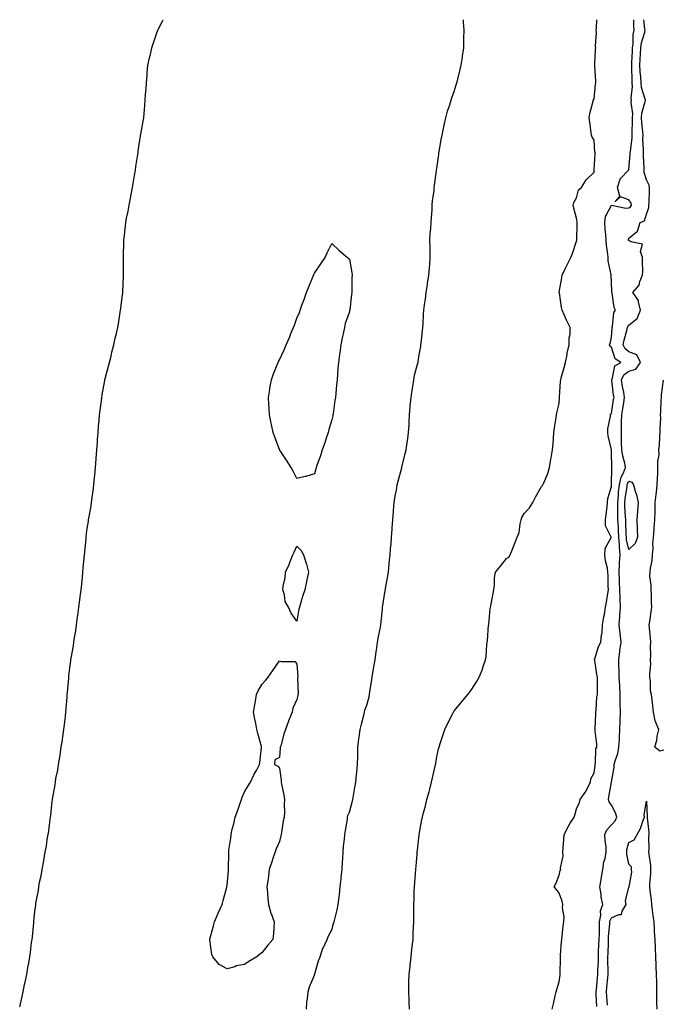
# Model space of a CAD drawing. Units: inches. Extents: x 994883 to 997523, y 7242458 to 7245098.
# Drawn here: x 995319 to 995688, y 7244535 to 7245098 of the extents above; entities that cross this region are included whole.
import ezdxf

# ---------------------------------------------------------------- set-up
doc = ezdxf.new("R2010")
doc.units = ezdxf.units.IN
doc.header["$MEASUREMENT"] = 0
doc.layers.add('Contour_99487242', color=7, linetype='Continuous', true_color=0x278a77)

msp = doc.modelspace()

# ---------------------------------------------------------------- linework, layer by layer
at = {"layer": 'Contour_99487242'}
for points in [[(995319.39, 7244533.26, 3135), (995320.76, 7244539.21, 3135), (995321.35, 7244541.92, 3135), (995322.21, 7244546.08, 3135), (995322.51, 7244547.46, 3135), (995323.41, 7244551.92, 3135), (995324.12, 7244555.85, 3135), (995324.54, 7244558.41, 3135), (995325.16, 7244561.92, 3135), (995325.52, 7244564.45, 3135), (995326.22, 7244570.09, 3135), (995326.49, 7244571.92, 3135), (995326.66, 7244573.31, 3135), (995327.42, 7244581.3, 3135), (995327.5, 7244581.92, 3135), (995327.56, 7244582.41, 3135), (995328.05, 7244587.9, 3135), (995328.56, 7244591.41, 3135), (995328.63, 7244591.92, 3135), (995328.72, 7244592.59, 3135), (995330.07, 7244599.9, 3135), (995330.34, 7244601.92, 3135), (995330.82, 7244604.69, 3135), (995331.61, 7244608.36, 3135), (995332.17, 7244611.92, 3135), (995333.13, 7244616.84, 3135), (995333.16, 7244617.03, 3135), (995334.01, 7244621.92, 3135), (995334.65, 7244625.32, 3135), (995335.16, 7244629.03, 3135), (995335.67, 7244631.92, 3135), (995336, 7244633.97, 3135), (995336.81, 7244640.68, 3135), (995337.01, 7244641.92, 3135), (995337.13, 7244642.84, 3135), (995338.05, 7244650.93, 3135), (995338.2, 7244651.77, 3135), (995338.21, 7244651.92, 3135), (995338.23, 7244652.1, 3135), (995339.64, 7244660.33, 3135), (995339.8, 7244661.92, 3135), (995340.13, 7244664, 3135), (995341.17, 7244668.8, 3135), (995341.61, 7244671.92, 3135), (995342.29, 7244676.16, 3135), (995342.52, 7244677.45, 3135), (995343.19, 7244681.92, 3135), (995343.87, 7244686.1, 3135), (995344.11, 7244687.98, 3135), (995344.72, 7244691.92, 3135), (995345.08, 7244694.89, 3135), (995345.59, 7244699.46, 3135), (995345.87, 7244701.92, 3135), (995346.05, 7244703.92, 3135), (995346.52, 7244710.39, 3135), (995346.64, 7244711.92, 3135), (995346.76, 7244713.21, 3135), (995347.42, 7244721.29, 3135), (995347.47, 7244721.92, 3135), (995347.53, 7244722.44, 3135), (995348.05, 7244727.26, 3135), (995348.65, 7244731.32, 3135), (995348.71, 7244731.92, 3135), (995348.83, 7244732.7, 3135), (995350.12, 7244739.85, 3135), (995350.4, 7244741.92, 3135), (995350.81, 7244744.68, 3135), (995351.47, 7244748.5, 3135), (995351.95, 7244751.92, 3135), (995352.55, 7244756.42, 3135), (995352.69, 7244757.28, 3135), (995353.3, 7244761.92, 3135), (995353.84, 7244766.13, 3135), (995354.03, 7244767.9, 3135), (995354.52, 7244771.92, 3135), (995354.88, 7244775.09, 3135), (995355.26, 7244779.13, 3135), (995355.55, 7244781.92, 3135), (995355.76, 7244784.21, 3135), (995356.3, 7244790.17, 3135), (995356.45, 7244791.92, 3135), (995356.59, 7244793.38, 3135), (995357.4, 7244801.27, 3135), (995357.45, 7244801.92, 3135), (995357.51, 7244802.46, 3135), (995358.05, 7244807.05, 3135), (995358.74, 7244811.23, 3135), (995358.84, 7244811.92, 3135), (995358.99, 7244812.86, 3135), (995360.23, 7244819.74, 3135), (995360.54, 7244821.92, 3135), (995360.9, 7244824.77, 3135), (995361.49, 7244828.48, 3135), (995361.89, 7244831.92, 3135), (995362.28, 7244836.15, 3135), (995362.44, 7244837.53, 3135), (995362.85, 7244841.92, 3135), (995363.2, 7244846.77, 3135), (995363.22, 7244847.09, 3135), (995363.55, 7244851.92, 3135), (995363.84, 7244856.13, 3135), (995363.97, 7244857.84, 3135), (995364.25, 7244861.92, 3135), (995364.52, 7244865.45, 3135), (995364.86, 7244868.73, 3135), (995365.12, 7244871.92, 3135), (995365.42, 7244874.55, 3135), (995366.18, 7244880.05, 3135), (995366.41, 7244881.92, 3135), (995366.62, 7244883.35, 3135), (995368.05, 7244891.56, 3135), (995368.12, 7244891.85, 3135), (995368.13, 7244891.92, 3135), (995368.16, 7244892.03, 3135), (995370.18, 7244899.79, 3135), (995370.79, 7244901.92, 3135), (995371.68, 7244905.55, 3135), (995372.18, 7244907.79, 3135), (995373.22, 7244911.92, 3135), (995374.1, 7244915.87, 3135), (995374.72, 7244918.59, 3135), (995375.46, 7244921.92, 3135), (995375.85, 7244924.12, 3135), (995376.84, 7244930.71, 3135), (995377.04, 7244931.92, 3135), (995377.21, 7244932.76, 3135), (995378.05, 7244939.39, 3135), (995378.37, 7244941.6, 3135), (995378.4, 7244941.92, 3135), (995378.39, 7244942.26, 3135), (995378.81, 7244951.16, 3135), (995378.81, 7244951.92, 3135), (995378.78, 7244952.65, 3135), (995378.83, 7244961.14, 3135), (995378.8, 7244961.92, 3135), (995378.79, 7244962.66, 3135), (995379.02, 7244970.95, 3135), (995379.01, 7244971.92, 3135), (995379.09, 7244972.96, 3135), (995379.97, 7244980, 3135), (995380.12, 7244981.92, 3135), (995380.56, 7244984.43, 3135), (995381.42, 7244988.55, 3135), (995381.97, 7244991.92, 3135), (995382.94, 7244996.81, 3135), (995382.98, 7244996.99, 3135), (995383.92, 7245001.92, 3135), (995384.51, 7245005.46, 3135), (995385.08, 7245008.95, 3135), (995385.58, 7245011.92, 3135), (995385.89, 7245014.08, 3135), (995386.94, 7245020.81, 3135), (995387.1, 7245021.92, 3135), (995387.22, 7245022.75, 3135), (995388.05, 7245029.02, 3135), (995388.54, 7245031.43, 3135), (995388.61, 7245031.92, 3135), (995388.7, 7245032.57, 3135), (995390.11, 7245039.86, 3135), (995390.37, 7245041.92, 3135), (995390.54, 7245044.41, 3135), (995391.05, 7245048.92, 3135), (995391.24, 7245051.92, 3135), (995391.44, 7245055.31, 3135), (995391.68, 7245058.29, 3135), (995391.89, 7245061.92, 3135), (995392.27, 7245066.14, 3135), (995392.41, 7245067.56, 3135), (995392.79, 7245071.92, 3135), (995393.75, 7245076.22, 3135), (995394.18, 7245078.05, 3135), (995395.06, 7245081.92, 3135), (995395.78, 7245084.19, 3135), (995398.05, 7245091, 3135), (995398.35, 7245091.62, 3135), (995398.49, 7245091.92, 3135), (995398.88, 7245092.75, 3135), (995401.41, 7245098, 3135)], [(995483.45, 7244531.92, 3134), (995483.77, 7244536.2, 3134), (995484.12, 7244537.99, 3134), (995484.51, 7244541.92, 3134), (995485.19, 7244544.78, 3134), (995488.05, 7244551.41, 3134), (995488.16, 7244551.81, 3134), (995488.19, 7244551.92, 3134), (995488.26, 7244552.13, 3134), (995490.35, 7244559.62, 3134), (995491.24, 7244561.92, 3134), (995492.94, 7244566.81, 3134), (995492.98, 7244566.99, 3134), (995495.36, 7244571.92, 3134), (995496.1, 7244573.87, 3134), (995498.05, 7244577.34, 3134), (995499.05, 7244580.92, 3134), (995499.31, 7244581.92, 3134), (995499.67, 7244583.54, 3134), (995501.07, 7244588.9, 3134), (995501.69, 7244591.92, 3134), (995502.15, 7244596.02, 3134), (995502.35, 7244597.62, 3134), (995502.82, 7244601.92, 3134), (995503.32, 7244606.65, 3134), (995503.38, 7244607.25, 3134), (995503.89, 7244611.92, 3134), (995504.12, 7244615.85, 3134), (995504.27, 7244618.14, 3134), (995504.51, 7244621.92, 3134), (995504.73, 7244625.24, 3134), (995505.31, 7244629.18, 3134), (995505.53, 7244631.92, 3134), (995505.76, 7244634.21, 3134), (995506.89, 7244640.76, 3134), (995507.02, 7244641.92, 3134), (995507.2, 7244642.77, 3134), (995508.05, 7244644.73, 3134), (995509.57, 7244650.4, 3134), (995509.95, 7244651.92, 3134), (995510.41, 7244654.28, 3134), (995511.08, 7244658.89, 3134), (995511.76, 7244661.92, 3134), (995512.15, 7244666.02, 3134), (995512.36, 7244667.61, 3134), (995512.76, 7244671.92, 3134), (995512.85, 7244676.72, 3134), (995512.84, 7244677.13, 3134), (995512.95, 7244681.92, 3134), (995513.51, 7244686.46, 3134), (995513.65, 7244687.52, 3134), (995514.19, 7244691.92, 3134), (995514.91, 7244695.06, 3134), (995516.38, 7244700.25, 3134), (995516.79, 7244701.92, 3134), (995516.98, 7244702.99, 3134), (995518.05, 7244705.91, 3134), (995519.35, 7244710.62, 3134), (995519.55, 7244711.92, 3134), (995519.81, 7244713.68, 3134), (995520.69, 7244719.28, 3134), (995521.06, 7244721.92, 3134), (995521.64, 7244725.51, 3134), (995522.11, 7244727.86, 3134), (995522.72, 7244731.92, 3134), (995523.34, 7244736.63, 3134), (995523.49, 7244737.36, 3134), (995524.17, 7244741.92, 3134), (995524.75, 7244745.22, 3134), (995525.68, 7244749.55, 3134), (995526.12, 7244751.92, 3134), (995526.18, 7244753.79, 3134), (995526.92, 7244760.79, 3134), (995526.96, 7244761.92, 3134), (995527.11, 7244762.86, 3134), (995528.05, 7244767.84, 3134), (995528.56, 7244771.41, 3134), (995528.63, 7244771.92, 3134), (995528.73, 7244772.6, 3134), (995530.14, 7244779.83, 3134), (995530.45, 7244781.92, 3134), (995530.66, 7244784.53, 3134), (995531.09, 7244788.88, 3134), (995531.32, 7244791.92, 3134), (995531.64, 7244795.51, 3134), (995531.91, 7244798.06, 3134), (995532.25, 7244801.92, 3134), (995532.56, 7244806.43, 3134), (995532.58, 7244807.39, 3134), (995532.91, 7244811.92, 3134), (995533.27, 7244816.7, 3134), (995533.32, 7244817.19, 3134), (995533.68, 7244821.92, 3134), (995534.27, 7244825.7, 3134), (995534.93, 7244828.8, 3134), (995535.47, 7244831.92, 3134), (995535.95, 7244834.02, 3134), (995538.05, 7244841.72, 3134), (995538.1, 7244841.92, 3134), (995538.11, 7244841.98, 3134), (995540.07, 7244849.9, 3134), (995540.47, 7244851.92, 3134), (995540.86, 7244854.73, 3134), (995541.51, 7244858.46, 3134), (995541.96, 7244861.92, 3134), (995542.19, 7244866.06, 3134), (995542.26, 7244867.71, 3134), (995542.51, 7244871.92, 3134), (995542.89, 7244876.76, 3134), (995542.91, 7244877.06, 3134), (995543.32, 7244881.92, 3134), (995543.91, 7244886.06, 3134), (995544.33, 7244888.2, 3134), (995544.91, 7244891.92, 3134), (995545.39, 7244894.58, 3134), (995547.12, 7244900.99, 3134), (995547.32, 7244901.92, 3134), (995547.41, 7244902.56, 3134), (995548.05, 7244906.25, 3134), (995548.85, 7244911.12, 3134), (995548.99, 7244911.92, 3134), (995549.07, 7244912.94, 3134), (995549.94, 7244920.03, 3134), (995550.08, 7244921.92, 3134), (995550.22, 7244924.09, 3134), (995550.56, 7244929.41, 3134), (995550.73, 7244931.92, 3134), (995551.12, 7244934.99, 3134), (995551.59, 7244938.38, 3134), (995552.03, 7244941.92, 3134), (995552.75, 7244946.62, 3134), (995552.84, 7244947.13, 3134), (995553.51, 7244951.92, 3134), (995553.84, 7244956.13, 3134), (995554.04, 7244957.91, 3134), (995554.36, 7244961.92, 3134), (995554.24, 7244965.73, 3134), (995554.27, 7244968.14, 3134), (995554.13, 7244971.92, 3134), (995554.33, 7244975.64, 3134), (995554.73, 7244978.6, 3134), (995554.93, 7244981.92, 3134), (995555.04, 7244984.93, 3134), (995555.4, 7244989.27, 3134), (995555.51, 7244991.92, 3134), (995555.67, 7244994.3, 3134), (995556.5, 7245000.37, 3134), (995556.6, 7245001.92, 3134), (995556.73, 7245003.24, 3134), (995557.86, 7245011.73, 3134), (995557.88, 7245011.92, 3134), (995557.91, 7245012.06, 3134), (995558.05, 7245012.84, 3134), (995559.16, 7245020.81, 3134), (995559.32, 7245021.92, 3134), (995559.6, 7245023.47, 3134), (995560.59, 7245029.38, 3134), (995561.06, 7245031.92, 3134), (995561.88, 7245035.75, 3134), (995562.23, 7245037.74, 3134), (995563.21, 7245041.92, 3134), (995564.22, 7245045.75, 3134), (995565.49, 7245049.36, 3134), (995566.27, 7245051.92, 3134), (995566.68, 7245053.29, 3134), (995568.05, 7245056.84, 3134), (995569.24, 7245060.73, 3134), (995569.59, 7245061.92, 3134), (995570.08, 7245063.95, 3134), (995571.27, 7245068.7, 3134), (995572.04, 7245071.92, 3134), (995572.75, 7245076.62, 3134), (995572.84, 7245077.13, 3134), (995573.51, 7245081.92, 3134), (995573.59, 7245086.38, 3134), (995573.61, 7245087.48, 3134), (995573.68, 7245091.92, 3134), (995573.42, 7245096.55, 3134), (995573.39, 7245097.26, 3134), (995573.35, 7245098, 3134)], [(995542.41, 7244531.92, 3133), (995542.24, 7244536.11, 3133), (995542.17, 7244537.8, 3133), (995542.01, 7244541.92, 3133), (995542.14, 7244546.01, 3133), (995542.1, 7244547.87, 3133), (995542.24, 7244551.92, 3133), (995542.79, 7244556.66, 3133), (995542.82, 7244557.15, 3133), (995543.42, 7244561.92, 3133), (995543.83, 7244566.14, 3133), (995544.07, 7244567.94, 3133), (995544.47, 7244571.92, 3133), (995544.62, 7244575.35, 3133), (995544.76, 7244578.63, 3133), (995544.9, 7244581.92, 3133), (995544.93, 7244585.04, 3133), (995544.92, 7244588.79, 3133), (995544.96, 7244591.92, 3133), (995545.11, 7244594.86, 3133), (995545.21, 7244599.08, 3133), (995545.32, 7244601.92, 3133), (995545.53, 7244604.44, 3133), (995545.82, 7244609.69, 3133), (995545.99, 7244611.92, 3133), (995546.19, 7244613.78, 3133), (995546.78, 7244620.65, 3133), (995546.92, 7244621.92, 3133), (995547.05, 7244622.92, 3133), (995548.05, 7244631.71, 3133), (995548.07, 7244631.9, 3133), (995548.08, 7244631.92, 3133), (995548.08, 7244631.95, 3133), (995549.56, 7244640.41, 3133), (995549.8, 7244641.92, 3133), (995550.4, 7244644.27, 3133), (995551.59, 7244648.38, 3133), (995552.45, 7244651.92, 3133), (995553.67, 7244656.3, 3133), (995554.01, 7244657.88, 3133), (995555.02, 7244661.92, 3133), (995555.66, 7244664.31, 3133), (995557.11, 7244670.98, 3133), (995557.35, 7244671.92, 3133), (995557.44, 7244672.53, 3133), (995558.05, 7244676.42, 3133), (995559.09, 7244680.88, 3133), (995559.36, 7244681.92, 3133), (995560.03, 7244683.9, 3133), (995561.48, 7244688.49, 3133), (995562.73, 7244691.92, 3133), (995564.38, 7244695.59, 3133), (995567.22, 7244701.09, 3133), (995567.63, 7244701.92, 3133), (995567.78, 7244702.19, 3133), (995568.05, 7244702.59, 3133), (995572.3, 7244707.67, 3133), (995575.79, 7244711.92, 3133), (995576.77, 7244713.2, 3133), (995578.05, 7244714.96, 3133), (995580.77, 7244719.2, 3133), (995582.23, 7244721.92, 3133), (995583.96, 7244726.01, 3133), (995584.73, 7244728.6, 3133), (995585.9, 7244731.92, 3133), (995586.3, 7244733.67, 3133), (995586.7, 7244740.57, 3133), (995586.95, 7244741.92, 3133), (995587.12, 7244742.85, 3133), (995587.71, 7244751.58, 3133), (995587.76, 7244751.92, 3133), (995587.81, 7244752.16, 3133), (995588.05, 7244754.42, 3133), (995588.71, 7244761.26, 3133), (995588.76, 7244761.92, 3133), (995588.94, 7244762.81, 3133), (995590.24, 7244769.73, 3133), (995590.69, 7244771.92, 3133), (995591.09, 7244774.96, 3133), (995591.19, 7244778.78, 3133), (995591.72, 7244781.92, 3133), (995594.47, 7244785.5, 3133), (995598.05, 7244789.79, 3133), (995599.36, 7244790.61, 3133), (995599.97, 7244791.92, 3133), (995601.34, 7244795.21, 3133), (995602.39, 7244797.58, 3133), (995604.06, 7244801.92, 3133), (995605.29, 7244804.68, 3133), (995605.82, 7244809.69, 3133), (995606.43, 7244811.92, 3133), (995606.8, 7244813.17, 3133), (995608.05, 7244815.53, 3133), (995611.2, 7244818.77, 3133), (995613.04, 7244821.92, 3133), (995614.7, 7244825.27, 3133), (995618.05, 7244831.06, 3133), (995618.49, 7244831.48, 3133), (995618.82, 7244831.92, 3133), (995619.27, 7244833.14, 3133), (995621.6, 7244838.37, 3133), (995622.59, 7244841.92, 3133), (995623.4, 7244846.57, 3133), (995623.55, 7244847.42, 3133), (995624.32, 7244851.92, 3133), (995624.6, 7244855.37, 3133), (995624.8, 7244858.67, 3133), (995625.07, 7244861.92, 3133), (995625.37, 7244864.6, 3133), (995626.41, 7244870.28, 3133), (995626.62, 7244871.92, 3133), (995626.76, 7244873.21, 3133), (995628.05, 7244878.54, 3133), (995628.3, 7244881.67, 3133), (995628.32, 7244881.92, 3133), (995628.36, 7244882.23, 3133), (995628.89, 7244891.08, 3133), (995628.99, 7244891.92, 3133), (995629.32, 7244893.19, 3133), (995630.97, 7244899, 3133), (995631.71, 7244901.92, 3133), (995632.64, 7244906.51, 3133), (995632.73, 7244907.24, 3133), (995633.87, 7244911.92, 3133), (995633.87, 7244916.1, 3133), (995634.31, 7244918.18, 3133), (995634.32, 7244921.92, 3133), (995632.34, 7244926.21, 3133), (995631.23, 7244928.74, 3133), (995629.81, 7244931.92, 3133), (995629.48, 7244933.35, 3133), (995628.2, 7244941.77, 3133), (995628.17, 7244941.92, 3133), (995628.19, 7244942.06, 3133), (995629.61, 7244950.36, 3133), (995629.82, 7244951.92, 3133), (995631.56, 7244955.43, 3133), (995632.54, 7244957.43, 3133), (995634.8, 7244961.92, 3133), (995635.73, 7244964.24, 3133), (995638.05, 7244971.28, 3133), (995638.14, 7244971.83, 3133), (995638.14, 7244971.92, 3133), (995638.15, 7244972.02, 3133), (995638.41, 7244981.56, 3133), (995638.42, 7244981.92, 3133), (995638.32, 7244982.19, 3133), (995638.05, 7244984.56, 3133), (995636.4, 7244990.27, 3133), (995636.11, 7244991.92, 3133), (995636.45, 7244993.52, 3133), (995638.05, 7244996.19, 3133), (995639.21, 7245000.76, 3133), (995640.91, 7245001.92, 3133), (995643.52, 7245006.45, 3133), (995648.05, 7245010.81, 3133), (995648.21, 7245011.76, 3133), (995648.22, 7245011.92, 3133), (995648.22, 7245012.09, 3133), (995648.62, 7245021.35, 3133), (995648.62, 7245021.92, 3133), (995648.6, 7245022.47, 3133), (995648.05, 7245029.1, 3133), (995646.92, 7245030.79, 3133), (995646.61, 7245031.92, 3133), (995646.44, 7245033.53, 3133), (995645.6, 7245039.47, 3133), (995645.34, 7245041.92, 3133), (995645.72, 7245044.25, 3133), (995647.52, 7245051.39, 3133), (995647.62, 7245051.92, 3133), (995647.72, 7245052.25, 3133), (995648.05, 7245052.71, 3133), (995648.89, 7245061.08, 3133), (995649.08, 7245061.92, 3133), (995649.02, 7245062.89, 3133), (995648.51, 7245071.46, 3133), (995648.48, 7245071.92, 3133), (995648.52, 7245072.39, 3133), (995648.97, 7245081, 3133), (995649.04, 7245081.92, 3133), (995648.92, 7245082.79, 3133), (995649.41, 7245090.56, 3133), (995649.28, 7245091.92, 3133), (995649.4, 7245093.27, 3133), (995649.69, 7245098, 3133)], [(995624.19, 7244531.92, 3132), (995624.94, 7244535.03, 3132), (995625.8, 7244539.67, 3132), (995626.29, 7244541.92, 3132), (995626.74, 7244543.23, 3132), (995628.05, 7244547.58, 3132), (995628.6, 7244551.37, 3132), (995628.67, 7244551.92, 3132), (995628.64, 7244552.51, 3132), (995628.92, 7244561.05, 3132), (995628.86, 7244561.92, 3132), (995628.94, 7244562.81, 3132), (995629.49, 7244570.48, 3132), (995629.61, 7244571.92, 3132), (995629.91, 7244573.78, 3132), (995630.34, 7244579.63, 3132), (995630.78, 7244581.92, 3132), (995630.97, 7244584.84, 3132), (995630.03, 7244589.94, 3132), (995630.24, 7244591.92, 3132), (995629.83, 7244593.7, 3132), (995628.05, 7244598.38, 3132), (995626.62, 7244600.49, 3132), (995625.2, 7244601.92, 3132), (995626.19, 7244603.78, 3132), (995628.05, 7244608.62, 3132), (995628.72, 7244611.25, 3132), (995629.03, 7244611.92, 3132), (995628.92, 7244612.79, 3132), (995630.39, 7244619.58, 3132), (995630.24, 7244621.92, 3132), (995630.38, 7244624.25, 3132), (995630.82, 7244629.15, 3132), (995631, 7244631.92, 3132), (995633.36, 7244636.61, 3132), (995634.45, 7244638.32, 3132), (995636.59, 7244641.92, 3132), (995637, 7244642.97, 3132), (995638.05, 7244646.6, 3132), (995639.71, 7244650.26, 3132), (995640.04, 7244651.92, 3132), (995643.38, 7244656.59, 3132), (995643.91, 7244657.78, 3132), (995646.05, 7244661.92, 3132), (995646.28, 7244663.69, 3132), (995648.05, 7244667.15, 3132), (995648.66, 7244671.31, 3132), (995648.75, 7244671.92, 3132), (995648.97, 7244672.84, 3132), (995649.14, 7244680.83, 3132), (995649.59, 7244681.92, 3132), (995649.63, 7244683.5, 3132), (995648.72, 7244691.25, 3132), (995648.74, 7244691.92, 3132), (995648.73, 7244692.6, 3132), (995649.13, 7244700.84, 3132), (995649.11, 7244701.92, 3132), (995649.36, 7244703.23, 3132), (995649.58, 7244710.39, 3132), (995649.99, 7244711.92, 3132), (995649.97, 7244713.84, 3132), (995650.04, 7244719.93, 3132), (995650.03, 7244721.92, 3132), (995649.66, 7244723.53, 3132), (995648.45, 7244731.52, 3132), (995648.37, 7244731.92, 3132), (995648.57, 7244732.44, 3132), (995650.57, 7244739.4, 3132), (995651.92, 7244741.92, 3132), (995652.33, 7244746.2, 3132), (995652.74, 7244747.23, 3132), (995652.96, 7244751.92, 3132), (995653.57, 7244756.4, 3132), (995653.98, 7244757.85, 3132), (995654.69, 7244761.92, 3132), (995655.1, 7244764.87, 3132), (995655.99, 7244769.86, 3132), (995656.29, 7244771.92, 3132), (995656.07, 7244773.9, 3132), (995656.21, 7244780.08, 3132), (995655.93, 7244781.92, 3132), (995655.71, 7244784.26, 3132), (995654.52, 7244788.39, 3132), (995654.3, 7244791.92, 3132), (995654.42, 7244795.55, 3132), (995657.91, 7244801.78, 3132), (995657.92, 7244801.92, 3132), (995657.93, 7244802.04, 3132), (995654.59, 7244808.46, 3132), (995654.68, 7244811.92, 3132), (995655.09, 7244814.88, 3132), (995655.49, 7244819.36, 3132), (995655.82, 7244821.92, 3132), (995655.91, 7244824.06, 3132), (995658.05, 7244830.96, 3132), (995658.1, 7244831.87, 3132), (995658.11, 7244831.92, 3132), (995658.12, 7244831.99, 3132), (995658.15, 7244841.82, 3132), (995658.19, 7244841.92, 3132), (995658.17, 7244842.04, 3132), (995658.05, 7244850.61, 3132), (995657.99, 7244851.86, 3132), (995657.99, 7244851.92, 3132), (995657.98, 7244851.99, 3132), (995656.13, 7244860, 3132), (995655.91, 7244861.92, 3132), (995655.91, 7244864.06, 3132), (995657.38, 7244871.25, 3132), (995657.38, 7244871.92, 3132), (995657.56, 7244872.41, 3132), (995658.05, 7244872.83, 3132), (995659.27, 7244880.7, 3132), (995659.48, 7244881.92, 3132), (995659.26, 7244883.13, 3132), (995658.24, 7244891.73, 3132), (995658.21, 7244891.92, 3132), (995658.35, 7244892.22, 3132), (995660.01, 7244899.96, 3132), (995663.37, 7244901.92, 3132), (995660.2, 7244904.07, 3132), (995658.05, 7244910.67, 3132), (995657.26, 7244911.13, 3132), (995656.98, 7244911.92, 3132), (995657.3, 7244912.67, 3132), (995658.05, 7244916.4, 3132), (995658.41, 7244921.56, 3132), (995658.48, 7244921.92, 3132), (995658.7, 7244922.57, 3132), (995659.4, 7244930.57, 3132), (995660.37, 7244931.92, 3132), (995659.5, 7244933.37, 3132), (995658.34, 7244941.63, 3132), (995658.25, 7244941.92, 3132), (995658.3, 7244942.17, 3132), (995658.05, 7244948.01, 3132), (995657.83, 7244951.7, 3132), (995657.84, 7244951.92, 3132), (995657.84, 7244952.13, 3132), (995656.18, 7244960.05, 3132), (995656.19, 7244961.92, 3132), (995656.02, 7244963.95, 3132), (995655.19, 7244969.06, 3132), (995654.97, 7244971.92, 3132), (995654.76, 7244975.21, 3132), (995654.36, 7244978.23, 3132), (995654.14, 7244981.92, 3132), (995654.56, 7244985.41, 3132), (995658.05, 7244991.83, 3132), (995658.12, 7244991.85, 3132), (995666.26, 7244990.13, 3132), (995668.05, 7244990.35, 3132), (995669, 7244990.97, 3132), (995669.52, 7244991.92, 3132), (995669.24, 7244993.11, 3132), (995668.05, 7244994.88, 3132), (995663.25, 7244996.72, 3132), (995660.02, 7244993.89, 3132), (995662.88, 7244997.09, 3132), (995661.39, 7245001.92, 3132), (995662.97, 7245006.84, 3132), (995662.97, 7245007, 3132), (995667.87, 7245011.92, 3132), (995667.89, 7245012.08, 3132), (995668.05, 7245012.22, 3132), (995668.8, 7245021.17, 3132), (995668.8, 7245021.92, 3132), (995668.84, 7245022.71, 3132), (995669.81, 7245030.16, 3132), (995669.88, 7245031.92, 3132), (995669.81, 7245033.68, 3132), (995670.15, 7245039.82, 3132), (995670.08, 7245041.92, 3132), (995670.22, 7245044.09, 3132), (995669.33, 7245050.64, 3132), (995669.45, 7245051.92, 3132), (995669.29, 7245053.16, 3132), (995670.13, 7245059.84, 3132), (995669.95, 7245061.92, 3132), (995669.86, 7245063.73, 3132), (995669.75, 7245070.22, 3132), (995669.65, 7245071.92, 3132), (995669.73, 7245073.6, 3132), (995669.99, 7245079.98, 3132), (995670.08, 7245081.92, 3132), (995670.41, 7245084.28, 3132), (995670.53, 7245089.44, 3132), (995670.99, 7245091.92, 3132), (995670.81, 7245094.68, 3132), (995670.79, 7245098, 3132)], [(995649.58, 7244533.45, 3131), (995649.36, 7244540.61, 3131), (995649.3, 7244541.92, 3131), (995649.43, 7244543.3, 3131), (995650.01, 7244549.96, 3131), (995650.2, 7244551.92, 3131), (995650.24, 7244554.11, 3131), (995650.56, 7244559.41, 3131), (995650.59, 7244561.92, 3131), (995650.69, 7244564.56, 3131), (995650.89, 7244569.08, 3131), (995651, 7244571.92, 3131), (995651.13, 7244575, 3131), (995651.12, 7244578.85, 3131), (995651.25, 7244581.92, 3131), (995651.97, 7244585.84, 3131), (995651.78, 7244588.19, 3131), (995653.07, 7244591.92, 3131), (995652.16, 7244596.03, 3131), (995652.11, 7244597.86, 3131), (995651.46, 7244601.92, 3131), (995652.13, 7244606, 3131), (995652.3, 7244607.67, 3131), (995653.12, 7244611.92, 3131), (995653.75, 7244616.22, 3131), (995654.33, 7244618.2, 3131), (995655.04, 7244621.92, 3131), (995654.93, 7244625.04, 3131), (995654.38, 7244628.25, 3131), (995654.29, 7244631.92, 3131), (995655.34, 7244634.63, 3131), (995658.05, 7244637.45, 3131), (995660.2, 7244639.77, 3131), (995661.04, 7244641.92, 3131), (995660.43, 7244644.3, 3131), (995658.05, 7244648.68, 3131), (995656.71, 7244650.58, 3131), (995656.37, 7244651.92, 3131), (995656.59, 7244653.38, 3131), (995658.05, 7244661.78, 3131), (995658.08, 7244661.89, 3131), (995658.08, 7244661.95, 3131), (995659.58, 7244670.39, 3131), (995659.63, 7244671.92, 3131), (995660.1, 7244673.97, 3131), (995661.67, 7244678.3, 3131), (995662.26, 7244681.92, 3131), (995662.54, 7244686.41, 3131), (995662.59, 7244687.38, 3131), (995662.88, 7244691.92, 3131), (995663.02, 7244696.89, 3131), (995663.02, 7244696.95, 3131), (995663.18, 7244701.92, 3131), (995663.07, 7244706.9, 3131), (995663.07, 7244706.94, 3131), (995662.98, 7244711.92, 3131), (995662.75, 7244716.62, 3131), (995662.75, 7244717.22, 3131), (995662.52, 7244721.92, 3131), (995662.4, 7244726.27, 3131), (995662.32, 7244727.65, 3131), (995662.19, 7244731.92, 3131), (995662.82, 7244736.69, 3131), (995662.86, 7244737.11, 3131), (995663.52, 7244741.92, 3131), (995662.95, 7244746.82, 3131), (995662.93, 7244747.04, 3131), (995662.42, 7244751.92, 3131), (995662.75, 7244756.62, 3131), (995662.79, 7244757.18, 3131), (995663.12, 7244761.92, 3131), (995662.96, 7244766.83, 3131), (995662.97, 7244767, 3131), (995662.84, 7244771.92, 3131), (995662.62, 7244776.49, 3131), (995662.62, 7244777.35, 3131), (995662.42, 7244781.92, 3131), (995662.72, 7244786.59, 3131), (995662.68, 7244787.29, 3131), (995663.05, 7244791.92, 3131), (995662.57, 7244796.44, 3131), (995662.64, 7244797.33, 3131), (995662.3, 7244801.92, 3131), (995662.1, 7244805.97, 3131), (995661.96, 7244808.01, 3131), (995661.76, 7244811.92, 3131), (995661.67, 7244815.54, 3131), (995661.72, 7244818.25, 3131), (995661.63, 7244821.92, 3131), (995662.03, 7244825.9, 3131), (995662.14, 7244827.83, 3131), (995662.6, 7244831.92, 3131), (995663.58, 7244836.39, 3131), (995664.9, 7244838.77, 3131), (995666.11, 7244841.92, 3131), (995665.69, 7244844.28, 3131), (995664.5, 7244848.37, 3131), (995664.02, 7244851.92, 3131), (995663.86, 7244856.11, 3131), (995663.85, 7244857.72, 3131), (995663.68, 7244861.92, 3131), (995663.79, 7244866.18, 3131), (995663.78, 7244867.65, 3131), (995663.89, 7244871.92, 3131), (995664.48, 7244875.49, 3131), (995665.07, 7244878.94, 3131), (995665.57, 7244881.92, 3131), (995665.03, 7244884.94, 3131), (995664.31, 7244888.18, 3131), (995663.7, 7244891.92, 3131), (995665.14, 7244894.83, 3131), (995668.05, 7244897.03, 3131), (995671.88, 7244898.09, 3131), (995674.72, 7244901.92, 3131), (995672.46, 7244906.33, 3131), (995668.05, 7244908.09, 3131), (995665.92, 7244909.79, 3131), (995664.77, 7244911.92, 3131), (995665.24, 7244914.73, 3131), (995667.09, 7244920.96, 3131), (995667.29, 7244921.92, 3131), (995667.48, 7244922.49, 3131), (995668.05, 7244923.17, 3131), (995672.8, 7244927.17, 3131), (995674.6, 7244931.92, 3131), (995673.45, 7244936.52, 3131), (995673.54, 7244937.41, 3131), (995670.35, 7244941.92, 3131), (995673.91, 7244946.06, 3131), (995674.31, 7244948.18, 3131), (995675.82, 7244951.92, 3131), (995675.89, 7244954.08, 3131), (995675.7, 7244959.57, 3131), (995675.76, 7244961.92, 3131), (995674.64, 7244965.33, 3131), (995675.73, 7244969.6, 3131), (995669.02, 7244970.95, 3131), (995668.05, 7244971.6, 3131), (995667.86, 7244971.73, 3131), (995667.77, 7244971.92, 3131), (995667.78, 7244972.19, 3131), (995668.05, 7244973.03, 3131), (995672.86, 7244977.11, 3131), (995674.42, 7244981.92, 3131), (995676.97, 7244983, 3131), (995678.05, 7244986.83, 3131), (995679.32, 7244990.65, 3131), (995679.41, 7244991.92, 3131), (995679.51, 7244993.38, 3131), (995679.7, 7245000.27, 3131), (995679.83, 7245001.92, 3131), (995679.55, 7245003.42, 3131), (995678.05, 7245006.38, 3131), (995676.74, 7245010.61, 3131), (995676.8, 7245011.92, 3131), (995676.81, 7245013.16, 3131), (995676.28, 7245020.15, 3131), (995676.28, 7245021.92, 3131), (995676.36, 7245023.61, 3131), (995676.04, 7245029.91, 3131), (995676.12, 7245031.92, 3131), (995676.04, 7245033.93, 3131), (995675.37, 7245039.24, 3131), (995675.29, 7245041.92, 3131), (995675.45, 7245044.52, 3131), (995677.38, 7245051.25, 3131), (995677.44, 7245051.92, 3131), (995677.36, 7245052.61, 3131), (995675.26, 7245059.13, 3131), (995675.04, 7245061.92, 3131), (995674.85, 7245065.12, 3131), (995674.53, 7245068.4, 3131), (995674.35, 7245071.92, 3131), (995674.51, 7245075.46, 3131), (995674.64, 7245078.51, 3131), (995674.8, 7245081.92, 3131), (995675.2, 7245084.77, 3131), (995677.03, 7245090.9, 3131), (995677.22, 7245091.92, 3131), (995677.16, 7245092.81, 3131), (995676.57, 7245098, 3131)], [(995688.05, 7244680.15, 3130), (995685.8, 7244679.67, 3130), (995682.77, 7244681.92, 3130), (995684.07, 7244685.9, 3130), (995684.24, 7244688.11, 3130), (995685.08, 7244691.92, 3130), (995683.03, 7244696.9, 3130), (995683.04, 7244696.93, 3130), (995682.14, 7244701.92, 3130), (995681.64, 7244705.51, 3130), (995681.3, 7244708.67, 3130), (995680.86, 7244711.92, 3130), (995680.28, 7244714.15, 3130), (995680.41, 7244719.56, 3130), (995680.02, 7244721.92, 3130), (995679.91, 7244723.78, 3130), (995680.54, 7244729.43, 3130), (995680.42, 7244731.92, 3130), (995680.53, 7244734.4, 3130), (995680.44, 7244739.53, 3130), (995680.55, 7244741.92, 3130), (995680.29, 7244744.16, 3130), (995679.87, 7244750.1, 3130), (995679.66, 7244751.92, 3130), (995679.91, 7244753.78, 3130), (995680.76, 7244759.21, 3130), (995681.1, 7244761.92, 3130), (995680.91, 7244764.78, 3130), (995680.86, 7244769.11, 3130), (995680.7, 7244771.92, 3130), (995680.74, 7244774.61, 3130), (995680.06, 7244779.91, 3130), (995680.1, 7244781.92, 3130), (995680.34, 7244784.21, 3130), (995681.29, 7244788.68, 3130), (995681.57, 7244791.92, 3130), (995681.8, 7244795.67, 3130), (995681.74, 7244798.23, 3130), (995682.03, 7244801.92, 3130), (995682.42, 7244806.29, 3130), (995682.55, 7244807.42, 3130), (995682.93, 7244811.92, 3130), (995683.02, 7244816.89, 3130), (995683.02, 7244816.95, 3130), (995683.11, 7244821.92, 3130), (995683.61, 7244826.36, 3130), (995683.78, 7244827.65, 3130), (995684.27, 7244831.92, 3130), (995684.39, 7244835.58, 3130), (995684.48, 7244838.35, 3130), (995684.58, 7244841.92, 3130), (995684.52, 7244845.45, 3130), (995685.23, 7244849.1, 3130), (995685.16, 7244851.92, 3130), (995685.58, 7244854.39, 3130), (995685.66, 7244859.53, 3130), (995685.97, 7244861.92, 3130), (995685.85, 7244864.12, 3130), (995686.25, 7244870.12, 3130), (995686.13, 7244871.92, 3130), (995686.34, 7244873.63, 3130), (995686.52, 7244880.39, 3130), (995686.68, 7244881.92, 3130), (995686.6, 7244883.37, 3130), (995687.89, 7244891.76, 3130)], [(995655.67, 7244534.3, 3130), (995655.34, 7244539.21, 3130), (995655.22, 7244541.92, 3130), (995655.46, 7244544.51, 3130), (995656, 7244549.87, 3130), (995656.19, 7244551.92, 3130), (995656.21, 7244553.76, 3130), (995656, 7244559.87, 3130), (995656.02, 7244561.92, 3130), (995656.09, 7244563.88, 3130), (995656.25, 7244570.12, 3130), (995656.32, 7244571.92, 3130), (995656.39, 7244573.58, 3130), (995657.01, 7244580.88, 3130), (995657.05, 7244581.92, 3130), (995657.21, 7244582.76, 3130), (995658.05, 7244584.29, 3130), (995662.32, 7244586.19, 3130), (995663.85, 7244586.12, 3130), (995664.11, 7244587.98, 3130), (995666.4, 7244591.92, 3130), (995666, 7244593.97, 3130), (995668.05, 7244601.78, 3130), (995668.1, 7244601.87, 3130), (995668.13, 7244601.92, 3130), (995668.13, 7244602, 3130), (995669.66, 7244610.31, 3130), (995669.57, 7244611.92, 3130), (995669.56, 7244613.43, 3130), (995668.05, 7244615.04, 3130), (995666.75, 7244620.62, 3130), (995666.84, 7244621.92, 3130), (995666.86, 7244623.11, 3130), (995668.05, 7244627.31, 3130), (995671.09, 7244628.88, 3130), (995672.79, 7244631.92, 3130), (995674.61, 7244635.36, 3130), (995676.16, 7244640.03, 3130), (995676.93, 7244641.92, 3130), (995676.79, 7244643.18, 3130), (995678.05, 7244651.02, 3130), (995678.41, 7244642.28, 3130), (995678.49, 7244641.92, 3130), (995678.49, 7244641.48, 3130), (995679.33, 7244633.2, 3130), (995679.32, 7244631.92, 3130), (995679.23, 7244630.74, 3130), (995679.38, 7244623.25, 3130), (995679.29, 7244621.92, 3130), (995679.35, 7244620.62, 3130), (995680.27, 7244614.14, 3130), (995680.35, 7244611.92, 3130), (995680.29, 7244609.68, 3130), (995679.86, 7244603.73, 3130), (995679.8, 7244601.92, 3130), (995679.99, 7244599.98, 3130), (995680.7, 7244594.57, 3130), (995680.95, 7244591.92, 3130), (995681.36, 7244588.61, 3130), (995681.78, 7244585.65, 3130), (995682.21, 7244581.92, 3130), (995682.46, 7244577.51, 3130), (995682.54, 7244576.41, 3130), (995682.79, 7244571.92, 3130), (995682.96, 7244567.01, 3130), (995682.97, 7244566.84, 3130), (995683.15, 7244561.92, 3130), (995683.39, 7244557.26, 3130), (995683.43, 7244556.54, 3130), (995683.67, 7244551.92, 3130), (995683.73, 7244547.6, 3130), (995683.75, 7244546.22, 3130), (995683.8, 7244541.92, 3130), (995683.85, 7244537.72, 3130), (995683.86, 7244536.11, 3130), (995683.91, 7244531.92, 3130)]]:
    msp.add_polyline3d(points, dxfattribs=at)
for points in [[(995488.05, 7244838.25, 3134), (995483.19, 7244836.78, 3134), (995482.84, 7244836.71, 3134), (995478.05, 7244835.51, 3134), (995475.84, 7244839.71, 3134), (995474.65, 7244841.92, 3134), (995472.08, 7244845.95, 3134), (995468.3, 7244851.67, 3134), (995468.14, 7244851.92, 3134), (995468.1, 7244851.97, 3134), (995468.05, 7244852.06, 3134), (995465.34, 7244859.21, 3134), (995464.41, 7244861.92, 3134), (995463.44, 7244866.53, 3134), (995463.31, 7244867.18, 3134), (995462.3, 7244871.92, 3134), (995462.12, 7244875.99, 3134), (995461.98, 7244877.99, 3134), (995461.8, 7244881.92, 3134), (995462.51, 7244886.38, 3134), (995462.62, 7244887.35, 3134), (995463.41, 7244891.92, 3134), (995464.58, 7244895.39, 3134), (995466.8, 7244900.67, 3134), (995467.27, 7244901.92, 3134), (995467.51, 7244902.46, 3134), (995468.05, 7244903.51, 3134), (995470.74, 7244909.23, 3134), (995471.89, 7244911.92, 3134), (995473.74, 7244916.23, 3134), (995474.64, 7244918.51, 3134), (995476.05, 7244921.92, 3134), (995476.62, 7244923.35, 3134), (995478.05, 7244927.21, 3134), (995479.42, 7244930.55, 3134), (995479.81, 7244931.92, 3134), (995480.84, 7244934.71, 3134), (995482.1, 7244937.87, 3134), (995483.49, 7244941.92, 3134), (995484.84, 7244945.13, 3134), (995487.42, 7244951.29, 3134), (995487.69, 7244951.92, 3134), (995487.78, 7244952.19, 3134), (995488.05, 7244952.95, 3134), (995491.7, 7244958.27, 3134), (995494.14, 7244961.92, 3134), (995495.38, 7244964.59, 3134), (995498.05, 7244969.94, 3134), (995502.2, 7244966.07, 3134), (995506.96, 7244961.92, 3134), (995507.59, 7244961.46, 3134), (995508.05, 7244961.07, 3134), (995509.45, 7244953.32, 3134), (995509.65, 7244951.92, 3134), (995509.51, 7244950.46, 3134), (995509.54, 7244943.41, 3134), (995509.44, 7244941.92, 3134), (995509.22, 7244940.75, 3134), (995508.25, 7244932.12, 3134), (995508.21, 7244931.92, 3134), (995508.19, 7244931.78, 3134), (995508.05, 7244930.98, 3134), (995505.67, 7244924.3, 3134), (995505.23, 7244921.92, 3134), (995504.53, 7244918.4, 3134), (995503.89, 7244916.08, 3134), (995503.2, 7244911.92, 3134), (995502.53, 7244907.44, 3134), (995502.44, 7244906.31, 3134), (995501.87, 7244901.92, 3134), (995501.53, 7244898.44, 3134), (995501.33, 7244895.2, 3134), (995501.05, 7244891.92, 3134), (995500.76, 7244889.21, 3134), (995500.3, 7244884.17, 3134), (995500.08, 7244881.92, 3134), (995499.82, 7244880.15, 3134), (995498.69, 7244872.56, 3134), (995498.6, 7244871.92, 3134), (995498.51, 7244871.46, 3134), (995498.05, 7244869.13, 3134), (995496.35, 7244863.62, 3134), (995495.86, 7244861.92, 3134), (995494.78, 7244858.65, 3134), (995493.95, 7244856.02, 3134), (995492.5, 7244851.92, 3134), (995491.49, 7244848.48, 3134), (995489.69, 7244843.56, 3134), (995489.14, 7244841.92, 3134), (995488.94, 7244841.03, 3134)], [(995668.05, 7244795, 3130), (995666.65, 7244800.52, 3130), (995666.55, 7244801.92, 3130), (995666.48, 7244803.49, 3130), (995666.27, 7244810.14, 3130), (995666.18, 7244811.92, 3130), (995666.14, 7244813.83, 3130), (995665.75, 7244819.62, 3130), (995665.7, 7244821.92, 3130), (995665.91, 7244824.06, 3130), (995666.98, 7244830.85, 3130), (995667.09, 7244831.92, 3130), (995667.27, 7244832.7, 3130), (995668.05, 7244834.12, 3130), (995669.65, 7244833.52, 3130), (995670.64, 7244831.92, 3130), (995671.65, 7244828.32, 3130), (995672.43, 7244826.3, 3130), (995673.36, 7244821.92, 3130), (995673.02, 7244816.95, 3130), (995673.01, 7244816.88, 3130), (995672.62, 7244811.92, 3130), (995672.74, 7244807.23, 3130), (995672.69, 7244806.56, 3130), (995672.84, 7244801.92, 3130), (995671.57, 7244798.4, 3130)], [(995478.05, 7244753.97, 3134), (995474.68, 7244758.55, 3134), (995473.28, 7244761.92, 3134), (995471.38, 7244765.25, 3134), (995470.87, 7244769.1, 3134), (995469.98, 7244771.92, 3134), (995470.13, 7244774, 3134), (995471.29, 7244778.68, 3134), (995471.44, 7244781.92, 3134), (995473.61, 7244786.36, 3134), (995474.14, 7244788.01, 3134), (995475.67, 7244791.92, 3134), (995476.49, 7244793.48, 3134), (995478.05, 7244796.92, 3134), (995480.45, 7244794.32, 3134), (995481.84, 7244791.92, 3134), (995483.33, 7244787.2, 3134), (995483.44, 7244786.53, 3134), (995484.58, 7244781.92, 3134), (995483.71, 7244777.58, 3134), (995483.43, 7244776.54, 3134), (995482.65, 7244771.92, 3134), (995481.43, 7244768.54, 3134), (995480.12, 7244763.99, 3134), (995479.43, 7244761.92, 3134), (995479.19, 7244760.78, 3134)], [(995448.05, 7244557.47, 3134), (995443.26, 7244556.71, 3134), (995442.42, 7244556.3, 3134), (995438.05, 7244554.99, 3134), (995433.61, 7244557.48, 3134), (995430, 7244561.92, 3134), (995429.39, 7244563.26, 3134), (995428.21, 7244571.76, 3134), (995428.16, 7244571.92, 3134), (995428.2, 7244572.07, 3134), (995430.33, 7244579.64, 3134), (995430.79, 7244581.92, 3134), (995432.96, 7244586.83, 3134), (995433.02, 7244586.95, 3134), (995435.17, 7244591.92, 3134), (995435.89, 7244594.08, 3134), (995437.92, 7244601.79, 3134), (995437.96, 7244601.92, 3134), (995437.97, 7244602, 3134), (995438.05, 7244602.92, 3134), (995438.89, 7244611.08, 3134), (995438.88, 7244611.92, 3134), (995438.8, 7244612.67, 3134), (995439.12, 7244620.85, 3134), (995439.05, 7244621.92, 3134), (995439.13, 7244623, 3134), (995440.2, 7244629.77, 3134), (995440.33, 7244631.92, 3134), (995441.02, 7244634.89, 3134), (995441.91, 7244638.06, 3134), (995442.72, 7244641.92, 3134), (995444.14, 7244645.83, 3134), (995445.33, 7244649.2, 3134), (995446.29, 7244651.92, 3134), (995446.74, 7244653.23, 3134), (995448.05, 7244656.41, 3134), (995450.12, 7244659.85, 3134), (995451.38, 7244661.92, 3134), (995453.57, 7244666.4, 3134), (995455.03, 7244668.9, 3134), (995456.7, 7244671.92, 3134), (995456.8, 7244673.17, 3134), (995457.83, 7244681.7, 3134), (995457.84, 7244681.92, 3134), (995457.78, 7244682.19, 3134), (995455.75, 7244689.62, 3134), (995455.15, 7244691.92, 3134), (995454.51, 7244695.46, 3134), (995454.02, 7244697.89, 3134), (995453.22, 7244701.92, 3134), (995453.88, 7244706.09, 3134), (995454.3, 7244708.17, 3134), (995454.92, 7244711.92, 3134), (995455.87, 7244714.1, 3134), (995458.05, 7244717.75, 3134), (995460.02, 7244719.95, 3134), (995461.6, 7244721.92, 3134), (995464.3, 7244725.67, 3134), (995468.05, 7244731.31, 3134), (995469.01, 7244730.96, 3134), (995477.09, 7244730.96, 3134), (995478.05, 7244729.42, 3134), (995478.49, 7244722.36, 3134), (995478.48, 7244721.92, 3134), (995478.42, 7244721.55, 3134), (995478.68, 7244712.55, 3134), (995478.62, 7244711.92, 3134), (995478.48, 7244711.49, 3134), (995478.05, 7244709.11, 3134), (995475.72, 7244704.25, 3134), (995475.36, 7244701.92, 3134), (995473.39, 7244697.26, 3134), (995473.17, 7244696.8, 3134), (995471.51, 7244691.92, 3134), (995470.6, 7244689.37, 3134), (995468.76, 7244682.63, 3134), (995468.54, 7244681.92, 3134), (995468.51, 7244681.46, 3134), (995468.05, 7244675.92, 3134), (995465.33, 7244674.64, 3134), (995465.12, 7244671.92, 3134), (995467.18, 7244671.05, 3134), (995468.05, 7244669.89, 3134), (995469.06, 7244662.93, 3134), (995469.08, 7244661.92, 3134), (995469.25, 7244660.72, 3134), (995470.55, 7244654.42, 3134), (995470.86, 7244651.92, 3134), (995470.74, 7244649.23, 3134), (995470.86, 7244644.73, 3134), (995470.76, 7244641.92, 3134), (995470.22, 7244639.75, 3134), (995469.26, 7244633.13, 3134), (995469.01, 7244631.92, 3134), (995468.77, 7244631.2, 3134), (995468.05, 7244627.89, 3134), (995466.17, 7244623.8, 3134), (995465.59, 7244621.92, 3134), (995464.27, 7244618.14, 3134), (995463.6, 7244616.37, 3134), (995462.22, 7244611.92, 3134), (995461.74, 7244608.23, 3134), (995461.32, 7244605.19, 3134), (995460.89, 7244601.92, 3134), (995461.24, 7244598.73, 3134), (995461.3, 7244595.17, 3134), (995461.74, 7244591.92, 3134), (995463.14, 7244587.01, 3134), (995463.27, 7244586.7, 3134), (995465.04, 7244581.92, 3134), (995464.73, 7244578.6, 3134), (995464.63, 7244575.34, 3134), (995464.26, 7244571.92, 3134), (995461.3, 7244568.67, 3134), (995458.05, 7244564.23, 3134), (995456.66, 7244563.31, 3134), (995455.03, 7244561.92, 3134), (995450.61, 7244559.36, 3134)]]:
    msp.add_polyline3d(points, close=True, dxfattribs=at)

doc.saveas('drawing.dxf')
